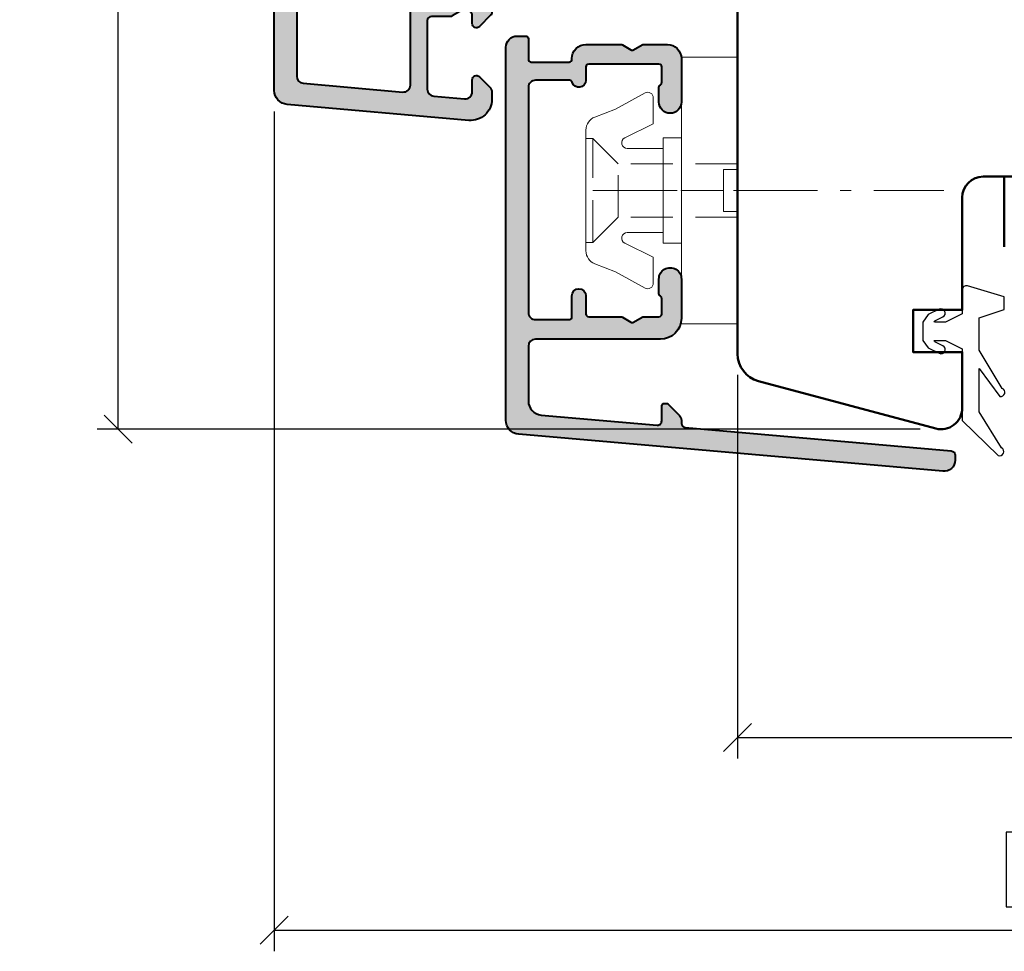
# Model space of a CAD drawing. Units: inches. Extents: x 1838 to 4796, y 606 to 942.
# Drawn here: x 3197 to 3267, y 667 to 733 of the extents above; entities that cross this region are included whole.
import ezdxf

# ---------------------------------------------------------------- set-up
doc = ezdxf.new("R2010")
doc.units = ezdxf.units.IN
doc.header["$MEASUREMENT"] = 0
for name, pattern in [('LFUN', [0]), ('TBL4', [10, 6, -1.6, 0.8, -1.6, 0]), ('TBL5', [4.6, 3, -1.6, 0])]:
    doc.linetypes.add(name, pattern=pattern)
doc.layers.add('GS_Alu', color=7, linetype='Continuous', lineweight=40)
for name, color, linetype in [('GS_Alu-Schraf', 252, 'Continuous'), ('LINIE_MEDIUM', 7, 'Continuous'), ('VERMASSUNG', 7, 'Continuous')]:
    doc.layers.add(name, color=color, linetype=linetype)
doc.layers.add('GS_Hilfslinie', color=1, linetype='Continuous', lineweight=5, plot=False)
doc.layers.add('GS_Kunstst', color=5, linetype='Continuous', lineweight=18, plot=False)
doc.styles.get("Standard").update_dxf_attribs({"font": 'Arial.ttf'})
doc.dimstyles.new('MEDDIM684', dxfattribs={"dimtxt": 2, "dimasz": 2, "dimexe": 1.5, "dimexo": 1.5, "dimgap": -1.665, "dimtad": 1, "dimdec": 4, "dimrnd": 0.01, "dimzin": 12, "dimdsep": 46, "dimtxsty": 'Standard', "dimblk": 'MEDFUNVDIM_22', "dimcen": 1.5, "dimclrd": 7, "dimclre": 7, "dimclrt": 7, "dimadec": 0, "dimazin": 0, "dimtfac": 0.699999988079071, "dimtdec": 4, "dimtmove": 0, "dimatfit": 3, "dimldrblk": 'MEDFUNVDIM_22', "dimfxl": 1, "dimtolj": 1, "dimtzin": 0, "dimarcsym": 0})
doc.dimstyles.new('MEDDIM950', dxfattribs={"dimtxt": 2, "dimasz": 2, "dimexe": 1.5, "dimexo": 1.5, "dimgap": -1.665, "dimtad": 1, "dimdec": 4, "dimrnd": 0.01, "dimzin": 12, "dimdsep": 46, "dimtxsty": 'Standard', "dimblk": 'MEDFUNVDIM_22', "dimcen": 1.5, "dimclrd": 7, "dimclre": 7, "dimclrt": 7, "dimadec": 0, "dimazin": 0, "dimtfac": 0.699999988079071, "dimtdec": 4, "dimtmove": 0, "dimatfit": 3, "dimldrblk": 'MEDFUNVDIM_22', "dimfxl": 1, "dimtolj": 1, "dimtzin": 0, "dimarcsym": 0})

# ---------------------------------------------------------------- blocks, each defined once
blk = doc.blocks.new('MEDFUNVDIM_22')
at = {"color": 0, "linetype": 'LFUN', "lineweight": -2}
for points in [[(-0.5000004, -0.5000004), (0.5000004, 0.5000004)], [(0, 0), (-1, 0)]]:
    blk.add_lwpolyline(points, dxfattribs=at)
blk = doc.blocks.new('*D35')
at = {"layer": 'Defpoints', "color": 0, "linetype": 'Continuous', "transparency": 16777216}
for p in [(3204.189581622077, 892.3153917462781), (3265.085619198702, 892.3153917462781), (3262.816471574671, 704.3142678097387)]:
    blk.add_point(p, dxfattribs=at)
at = {"layer": 'VERMASSUNG', "color": 7, "linetype": 'Continuous', "lineweight": -2, "transparency": 16777216}
for p, q in [((3263.585619198702, 892.3153917462781), (3202.689581622077, 892.3153917462781)), ((3204.189581622077, 706.3142678097387), (3204.189581622077, 890.3153917462781)), ((3202.524581622076, 802.0944273223467), (3197.167296492472, 802.0944273223467)), ((3197.167296492472, 802.0944273223467), (3197.167296492472, 794.5352322336701)), ((3202.524581622076, 794.5352322336701), (3202.524581622076, 802.0944273223467)), ((3197.167296492472, 794.5352322336701), (3202.524581622076, 794.5352322336701)), ((3261.316471574671, 704.3142678097387), (3202.689581622077, 704.3142678097387))]:
    blk.add_line(p, q, dxfattribs=at)
at = {"layer": 'VERMASSUNG', "color": 7, "linetype": 'Continuous', "lineweight": -2, "transparency": 16777216, "xscale": 2, "yscale": 2, "zscale": 2}
for p, rotation in [((3204.189581622077, 892.3153917462781), 90), ((3204.189581622077, 704.3142678097387), 270)]:
    blk.add_blockref('MEDFUNVDIM_22', p, dxfattribs=dict(at, rotation=rotation))
at = {"layer": 'VERMASSUNG', "color": 7, "linetype": 'Continuous', "lineweight": 25, "transparency": 16777216, "insert": (3199.845939057274, 798.3148297780089), "char_height": 2, "attachment_point": 5, "rotation": 90}
blk.add_mtext('\\A1;188', dxfattribs=at)
blk = doc.blocks.new('*D36')
at = {"layer": 'Defpoints', "color": 0, "linetype": 'Continuous', "transparency": 16777216}
for p in [(3326.299391546281, 728.3141351098045), (3248.299391546282, 709.6822077169998), (3326.299391546281, 682.360172134179)]:
    blk.add_point(p, dxfattribs=at)
at = {"layer": 'VERMASSUNG', "color": 7, "linetype": 'Continuous', "lineweight": -2, "transparency": 16777216}
for p, q in [((3326.299391546281, 726.8141351098045), (3326.299391546281, 680.860172134179)), ((3248.299391546282, 708.1822077169998), (3248.299391546282, 680.860172134179)), ((3290.396860850511, 689.3824572637834), (3284.201922242053, 689.3824572637834)), ((3284.201922242053, 689.3824572637834), (3284.201922242053, 684.025172134179)), ((3290.396860850511, 684.025172134179), (3290.396860850511, 689.3824572637834)), ((3284.201922242053, 684.025172134179), (3290.396860850511, 684.025172134179)), ((3250.299391546282, 682.360172134179), (3324.299391546281, 682.360172134179))]:
    blk.add_line(p, q, dxfattribs=at)
at = {"layer": 'VERMASSUNG', "color": 7, "linetype": 'Continuous', "lineweight": -2, "transparency": 16777216, "xscale": 2, "yscale": 2, "zscale": 2, "rotation": 180}
blk.add_blockref('MEDFUNVDIM_22', (3248.299391546282, 682.360172134179), dxfattribs=at)
at = {"layer": 'VERMASSUNG', "color": 7, "linetype": 'Continuous', "lineweight": -2, "transparency": 16777216, "xscale": 2, "yscale": 2, "zscale": 2}
blk.add_blockref('MEDFUNVDIM_22', (3326.299391546281, 682.360172134179), dxfattribs=at)
at = {"layer": 'VERMASSUNG', "color": 7, "linetype": 'Continuous', "lineweight": 25, "transparency": 16777216, "insert": (3287.299391546282, 686.7038146989812), "char_height": 2, "attachment_point": 5}
blk.add_mtext('\\A1;78', dxfattribs=at)
blk = doc.blocks.new('*U129')
at = {"layer": 'GS_Hilfslinie'}
blk.add_point((7.531409210059792e-06, 0), dxfattribs=at)
at = {"layer": 'GS_Kunstst', "linetype": 'TBL5'}
for p, q in [((6.300017531410046, 3.700004531408927), (6.300017531410051, -3.699989468590497)), ((4.500014531409759, 1.900001531408638), (4.500030531409722, -1.900001468588012))]:
    blk.add_line(p, q, dxfattribs=at)
at = {"layer": 'GS_Kunstst', "linetype": 'TBL4'}
blk.add_line((6.300017531410049, 3.141031391652084e-08), (-18.69998246858995, 3.141030091701387e-08), dxfattribs=at)
at = {"layer": 'GS_Kunstst', "ltscale": 2}
blk.add_lwpolyline([(7.531409217442769e-06, -9.49999246859079), (7.531409202676803e-06, 9.50000753140921), (-3.999992468590797, 9.500007531409207), (-3.999992468590782, -9.499992468590793)], close=True, dxfattribs=at)
blk.add_lwpolyline([(1.300006531409965, -2.999977468592987), (3.853413759972684, -2.999977468592985, -0.7940653432741107), (4.029937531409817, -3.758919468593373), (2.000007531409214, -4.757439468590745), (2.000007531409215, -6.600001428370886, 0.5695228916509097), (2.591790531409066, -6.951027468589016), (4.69037153140926, -5.804466468591269), (6.162456368236239, -5.23200253204413, 0.3093124196173503), (6.800017531410052, -4.299995468591073), (6.800017531410045, 4.300010036116879, 0.3093124196172733), (6.162456531408675, 5.232017531408933), (4.690371531409251, 5.804481531409696), (2.591790531409055, 6.951041531407101, 0.5695227701505617), (2.000007531409205, 6.600015491192609), (2.000007531409206, 4.75745353140883), (4.029937531409812, 3.758933531411461, -0.7940653432740372), (3.85341375997268, 2.999991531411073), (1.300006531409961, 2.99999153141107)], format="xyb", dxfattribs=at)
at = {"layer": 'GS_Kunstst', "linetype": 'TBL5'}
for points in [[(-3.999992468590792, 1.900001531408631), (4.500014531409759, 1.900001531408638), (6.300017531410046, 3.700004531408927), (6.800017531410046, 3.700004531408927)], [(-3.999992468590791, 1.499999999999997), (-2.999992468590791, 1.499999999999998), (-2.999992468590789, -1.500000000000002), (-3.999992468590789, -1.500000000000003)], [(-2.99999246859079, -2.331468351712829e-15), (7.531409210059792e-06, 0)], [(-3.999992468590789, -1.900001468588019), (4.500030531409722, -1.900001468588012), (6.300017531410051, -3.699989468590497), (6.800017531410051, -3.699989468590497)]]:
    blk.add_lwpolyline(points, dxfattribs=at)
at = {"layer": 'GS_Kunstst', "ltscale": 2}
blk.add_lwpolyline([(7.531409212974121e-06, -3.74999246859079), (1.300006531409966, -3.749992468590789), (1.30000653140996, 3.750007531409211), (7.53140920714545e-06, 3.75000753140921)], dxfattribs=at)
blk = doc.blocks.new('Punkt')
at = {"layer": 'GS_Hilfslinie'}
blk.add_point((0, 0), dxfattribs=at)
blk = doc.blocks.new('*U175')
at = {"layer": 'GS_Alu-Schraf'}
h = blk.add_hatch(color=256, dxfattribs=at)
h.dxf.hatch_style = 1
edge = h.paths.add_edge_path()
edge.add_line((10.03212358527072, 38.18054774538701), (10.03212358684505, 36.73054774497792))
edge.add_arc((10.2321235868451, 36.73054774518233), 0.2000000000000455, 180.0000000585588, 269.9999999269801)
edge.add_line((10.23212358659021, 36.53054774518228), (12.93212358637925, 36.53054774135785))
edge.add_arc((12.93212358663425, 36.73054774135778), 0.1999999999999318, 269.9999999269475, 359.9999999999674)
edge.add_line((13.13212358663419, 36.73054774135767), (13.13212358663419, 36.78054774548241))
edge.add_arc((14.13212358663419, 36.78054774548241), 1, 89.99999996008358, 180, ccw=False)
edge.add_line((14.13212358733086, 37.78054774548241), (16.63212359900104, 37.78054774374027))
edge.add_arc((16.6321235988622, 37.58054774374043), 0.1999999999998394, 59.999999951067025, 89.99999996022518, ccw=False)
edge.add_line((16.73212359901005, 37.75375282441178), (17.33212360032281, 37.40734266145478))
edge.add_arc((17.43212360047134, 37.58054774212656), 0.2000000000005541, 239.9999999509608, 299.999999996147)
edge.add_line((17.53212360045996, 37.40734266136246), (18.13212359929663, 37.75375282215214))
edge.add_arc((18.23212359928457, 37.58054774138852), 0.1999999999997965, 89.99999934441189, 119.99999999604421, ccw=False)
edge.add_line((18.232123601573, 37.78054774138832), (19.93212360606391, 37.78054772194287))
edge.add_arc((19.93212359462508, 36.78054772194275), 1.000000000000114, -2.4199329118346213e-07, 89.9999993446034, ccw=False)
edge.add_line((20.93212359462519, 36.78054771771917), (20.9321235815321, 33.68054772383425))
edge.add_arc((20.13212358299985, 33.68054772654955), 0.7999999985322575, 179.9999998055312, 359.9999998055312, ccw=False)
edge.add_line((19.33212358446759, 33.68054772926484), (19.33212358569086, 34.73413758394076))
edge.add_arc((19.53212358569097, 34.73413758370857), 0.200000000000113, 119.99999993506279, 179.9999999334801, ccw=False)
edge.add_arc((19.33212358607328, 35.08054774546665), 0.2000000000203015, 299.9999999350924, 359.9999999334373)
edge.add_line((19.53212358609358, 35.0805477452343), (19.53212358737097, 36.18054774060761))
edge.add_arc((19.33212358737104, 36.18054774083987), 0.1999999999999318, 359.9999999334618, 450.0000000000977)
edge.add_line((19.3321235873707, 36.3805477408398), (14.33212358789684, 36.3805477408398))
edge.add_arc((14.33212358789684, 36.18054774083953), 0.2000000000002728, 90, 179.9999999362953)
edge.add_line((14.13212358789656, 36.1805477410619), (14.13212358685337, 35.23054774424531))
edge.add_arc((13.63212358685405, 35.23054774480011), 0.4999999999993197, 196.6015498962367, 359.9999999364255, ccw=False)
edge.add_arc((12.9613031946424, 35.03054774132054), 0.1999999999998395, 16.60154989623348, 89.99999992698821)
edge.add_line((12.96130319489726, 35.23054774132038), (10.53212358669544, 35.23054774480011))
edge.add_arc((10.53212358627207, 34.73054774458593), 0.500000000214186, 89.99999995148539, 179.9999999754561)
edge.add_line((10.03212358605788, 34.73054774480011), (10.03212358605788, 18.68054772821302))
edge.add_arc((10.53212358605788, 18.68054772774099), 0.5, 179.9999999459096, 270)
edge.add_line((10.53212358605788, 18.18054772774099), (12.93212359245103, 18.18054772774099))
edge.add_arc((12.93212359245103, 18.38054772774126), 0.2000000000002728, 270, 360.000000029312)
edge.add_line((13.13212359245131, 18.38054772784358), (13.13212358485316, 19.8805477270646))
edge.add_arc((13.63212358487817, 19.88054772759892), 0.5000000000250111, 6.357441861837287e-08, 180.0000000612295, ccw=False)
edge.add_line((14.13212358490318, 19.88054772815372), (14.1321235863461, 18.58054772711125))
edge.add_arc((14.33212358634591, 18.58054772733317), 0.1999999999998181, 180.0000000635744, 270.0000000257945)
edge.add_line((14.33212358643595, 18.38054772733335), (16.63212359083763, 18.3805477281287))
edge.add_arc((16.6321235909068, 18.18054772812757), 0.2000000000011326, 60.00000001031151, 90.0000000198151, ccw=False)
edge.add_line((16.7321235908762, 18.35375280890344), (17.33212359011759, 18.00734264794914))
edge.add_arc((17.4321235900869, 18.1805477287237), 0.199999999999955, 240.0000000101425, 300.0000000000186)
edge.add_line((17.53212359008694, 18.00734264796688), (18.13212359001363, 18.35375280943867))
edge.add_arc((18.23212359001363, 18.18054772868097), 0.2000000000007027, 90.00000001969698, 119.9999999998831, ccw=False)
edge.add_line((18.23212358994487, 18.38054772868168), (19.33212358647915, 18.38054772906185))
edge.add_arc((19.33212358641038, 18.58054772906178), 0.1999999999999318, 270.0000000197031, 360.0000000665382)
edge.add_line((19.53212358641031, 18.58054772929404), (19.53212358513292, 19.68054772981191))
edge.add_arc((19.33212358513262, 19.68054772957958), 0.2000000000003013, 6.655654170857981e-08, 60.00000006986951)
edge.add_arc((19.53212358475068, 20.02695789133787), 0.2000000000204805, 180.0000000565538, 240.0000000599131, ccw=False)
edge.add_line((19.3321235847302, 20.02695789114046), (19.33212358350647, 21.08054774581638))
edge.add_arc((20.13212358203873, 21.08054774674588), 0.7999999985322575, 6.653817763435654e-08, 180.0000000665708, ccw=False)
edge.add_line((20.93212358057099, 21.08054774767493), (20.93212358148048, 18.28069841146794))
edge.add_arc((19.43212358148059, 18.2806984107948), 1.499999999999886, -89.99999987402799, 2.571198365330929e-08, ccw=False)
edge.add_line((19.43212358477853, 16.78069841079491), (10.5321235849583, 16.78069839122487))
edge.add_arc((10.53212358605765, 16.28069839122487), 0.5, 90.00000012597643, 180)
edge.add_line((10.03212358605765, 16.28069839122487), (10.03212358605764, 12.38008639594114))
edge.add_arc((11.03212358605756, 12.38008639594123), 0.9999999999999201, 180.000000000005, 265.0000000000044)
edge.add_line((10.94496784330999, 11.38389169784956), (19.20597686378073, 10.66114705927271))
edge.add_arc((19.23212358660493, 10.96000546870001), 0.2999999999997696, 265.0000000000132, 360.0000000000074)
edge.add_line((19.5321235866047, 10.96000546870005), (19.5321235866047, 12.01501822712657))
edge.add_arc((19.73212358660452, 12.01501822712657), 0.1999999999998181, 90.00000002331927, 180, ccw=False)
edge.add_line((19.73212358652312, 12.21501822712639), (19.84928087408229, 12.21501822717414))
edge.add_arc((19.84928087416355, 12.01501822717347), 0.2000000000006708, 45.00000000005252, 90.00000002327971, ccw=False)
edge.add_line((19.9907022304012, 12.15643958341138), (20.78567697719767, 11.36146483661446))
edge.add_arc((20.43212358660449, 11.00791144602131), 0.499999999999847, 3.1093350116861984e-11, 44.99999999999761, ccw=False)
edge.add_line((20.93212358660434, 11.00791144602158), (20.93212358660434, 10.78502814164881))
edge.add_arc((21.23212358660421, 10.7850281416489), 0.2999999999998728, 180.000000000017, 265.0000000000661)
edge.add_line((21.20597686378027, 10.48616973222147), (40.15830722722489, 8.828055678022551))
edge.add_arc((40.13216050440075, 8.52919726859507), 0.2999999999999439, -0.006400854803473521, 85.00000000002979, ccw=False)
edge.add_line((40.43216050252862, 8.52916375379776), (40.43212042364234, 8.170406824660162))
edge.add_arc((39.63212042863429, 8.170496197453001), 0.8000000000002288, 264.99359914480493, 359.99359914519545, ccw=False)
edge.add_line((39.56230680216343, 7.373548233305186), (9.344967844559498, 10.01814380306883))
edge.add_arc((9.432123587307185, 11.01433850116038), 0.9999999999998059, 179.9999999999979, 264.99999999999727, ccw=False)
edge.add_line((8.432123587307379, 11.01433850116042), (8.432123603088947, 37.5805477459378))
edge.add_arc((9.232123603088787, 37.58054774518281), 0.7999999999998408, 90.00000000000807, 179.9999999459275, ccw=False)
edge.add_line((9.232123603088674, 38.38054774518265), (9.8321235852709, 38.38054774518265))
edge.add_arc((9.8321235852709, 38.18054774518283), 0.1999999999998181, 5.849369699717499e-08, 90, ccw=False)
at = {"layer": 'GS_Alu'}
blk.add_lwpolyline([(10.03212358527072, 38.18054774538701), (10.03212358684505, 36.73054774497792, 0.4142135617004734), (10.23212358659021, 36.53054774518228), (12.93212358637925, 36.53054774135785, 0.4142135627463668), (13.13212358663419, 36.73054774135767), (13.13212358663419, 36.78054774548241, -0.4142135625771458), (14.13212358733086, 37.78054774548241), (16.63212359900104, 37.78054774374027, -0.1316524976280478), (16.73212359901005, 37.75375282441178), (17.33212360032281, 37.40734266145478, 0.2679491926424405), (17.53212360045996, 37.40734266136246), (18.13212359929663, 37.75375282215214, -0.1316525004799596), (18.232123601573, 37.78054774138832), (19.93212360606391, 37.78054772194287, -0.4142135602597974), (20.93212359462519, 36.78054771771917), (20.9321235815321, 33.68054772383425, -0.9999999999999999), (19.33212358446759, 33.68054772926484), (19.33212358569086, 34.73413758394076, -0.267949192423721), (19.43212358588722, 34.90734266457889, 0.2679491924233842), (19.53212358609358, 35.0805477452343), (19.53212358737097, 36.18054774060761, 0.4142135627137346), (19.3321235873707, 36.3805477408398), (14.33212358789684, 36.3805477408398, 0.4142135620474396), (14.13212358789656, 36.1805477410619), (14.13212358685337, 35.23054774424531, -0.8646890385454711), (13.15296616384581, 35.08769059945757, 0.3316792647751545), (12.96130319489726, 35.23054774132038), (10.53212358669544, 35.23054774480011, 0.4142135624956321), (10.03212358605788, 34.73054774480011), (10.03212358605788, 18.68054772821302, 0.4142135626496025), (10.53212358605788, 18.18054772774099), (12.93212359245103, 18.18054772774099, 0.4142135625229365), (13.13212359245131, 18.38054772784358), (13.13212358485316, 19.8805477270646, -0.9999999999795363), (14.13212358490318, 19.88054772815372), (14.1321235863461, 18.58054772711125, 0.414213562179966), (14.33212358643595, 18.38054772733335), (16.63212359083763, 18.3805477281287, -0.1316524976295814), (16.7321235908762, 18.35375280890344), (17.33212359011759, 18.00734264794914, 0.2679491923837771), (17.53212359008694, 18.00734264796688), (18.13212359001363, 18.35375280943867, -0.1316524974994419), (18.23212358994487, 18.38054772868168), (19.33212358647915, 18.38054772906185, 0.4142135626125084), (19.53212358641031, 18.58054772929404), (19.53212358513292, 19.68054772981191, 0.2679491924466158), (19.43212358492156, 19.85375281045867, -0.2679491924468331), (19.3321235847302, 20.02695789114046), (19.33212358350647, 21.08054774581638, -1.000000000000284), (20.93212358057099, 21.08054774767493), (20.93212358148048, 18.28069841146794, -0.4142135618605709), (19.43212358477853, 16.78069841079491), (10.5321235849583, 16.78069839122487, 0.4142135617291097), (10.03212358605765, 16.28069839122487), (10.03212358605764, 12.38008639594114, 0.3888787318529867), (10.94496784330999, 11.38389169784956), (19.20597686378073, 10.66114705927271, 0.4400105308918031), (19.5321235866047, 10.96000546870005), (19.5321235866047, 12.01501822712657, -0.4142135622538878), (19.73212358652312, 12.21501822712639), (19.84928087408229, 12.21501822717414, -0.1989123674850156), (19.9907022304012, 12.15643958341138), (20.78567697719767, 11.36146483661446, -0.1989123673795052), (20.93212358660434, 11.00791144602158), (20.93212358660434, 10.78502814164881, 0.388878731853236), (21.20597686378027, 10.48616973222147), (40.15830722722489, 8.828055678022551, -0.3889108848094582), (40.43216050252862, 8.52916375379776), (40.43212042364234, 8.170406824660162, -0.4400105308938691), (39.56230680216343, 7.373548233305186), (9.344967844559497, 10.01814380306883, -0.3888787318529867), (8.432123587307379, 11.01433850116042), (8.432123603088947, 37.5805477459378, -0.4142135620966376), (9.232123603088674, 38.38054774518265), (9.8321235852709, 38.38054774518265, -0.4142135620740781)], format="xyb", close=True, dxfattribs=at)
at = {"layer": 'GS_Alu-Schraf', "xscale": -1, "rotation": 90}
blk.add_blockref('Punkt', (20.93212358018218, 27.38054774510396), dxfattribs=at)
blk = doc.blocks.new('*U196')
at = {"layer": 'GS_Alu-Schraf'}
h = blk.add_hatch(color=256, dxfattribs=at)
h.dxf.hatch_style = 1
edge = h.paths.add_edge_path()
edge.add_line((16.36679574541307, 19.1235649905181), (18.21679575448997, 19.1235649905181))
edge.add_arc((18.21679575448962, 19.62356499051844), 0.5000000000003411, 270.0000000000391, 359.9999999696328)
edge.add_line((18.71679575448997, 19.62356499025344), (18.71679575678598, 23.9508471635151))
edge.add_arc((18.41679575679369, 23.95084716368516), 0.2999999999922913, 359.9999999675206, 425.3756816153805)
edge.add_arc((18.66679575708935, 24.49628276927216), 0.299999999999279, 179.9999999695908, 245.3756816174378, ccw=False)
edge.add_line((18.36679575709007, 24.49628276943139), (18.36679575719603, 24.72356496673836))
edge.add_arc((18.86679575719609, 24.72356496647319), 0.5000000000000568, 90.00000000000648, 179.9999999696132, ccw=False)
edge.add_line((18.86679575719603, 25.22356496647324), (19.41679575730217, 25.22356496647324))
edge.add_arc((19.41679575730205, 24.92356496647318), 0.3000000000000682, -3.0419414542848244e-08, 89.99999999997829, ccw=False)
edge.add_line((19.71679575730212, 24.9235649663139), (19.71679575634715, 23.32356496673827))
edge.add_arc((20.21679575634704, 23.32356496647304), 0.4999999999998863, 179.9999999696067, 270.000000000013)
edge.add_line((20.21679575634715, 22.82356496647315), (21.75961611031306, 22.82356496946221))
edge.add_arc((21.75961611089377, 22.52356496946288), 0.2999999999993257, 59.99999999985471, 90.0000001109072, ccw=False)
edge.add_line((21.90961611089409, 22.78337259059725), (22.11679578709112, 22.66375734877482))
edge.add_arc((22.26679578709053, 22.92356496990872), 0.2999999999984633, 239.9999999999609, 300.0000000000391)
edge.add_line((22.41679578708994, 22.66375734877482), (22.62397546178721, 22.78337258973096))
edge.add_arc((22.77397546178824, 22.52356496859735), 0.299999999999021, 89.9999999043398, 120.0000000003349, ccw=False)
edge.add_line((22.77397546228912, 22.82356496859637), (25.06679573061427, 22.82356495430003))
edge.add_arc((25.06679573248442, 23.12356495429976), 0.2999999999997272, 269.999999642828, 360.0000000000869)
edge.add_line((25.36679573248415, 23.12356495430021), (25.36679573248415, 24.52356495679414))
edge.add_arc((25.66679573248422, 24.52356495679425), 0.3000000000000682, 90.00000000002171, 180.0000000000217, ccw=False)
edge.add_line((25.6667957324841, 24.82356495679432), (25.83659763609006, 24.82356495679432))
edge.add_arc((25.83659763608949, 24.5235649567936), 0.3000000000007148, 14.999999999883414, 89.99999999989137, ccw=False)
edge.add_line((26.12637538397706, 24.60121067032395), (26.95657348007006, 21.50286919535728))
edge.add_arc((26.66679573218535, 21.42522348182366), 0.2999999999987998, -1.6182752915483434e-09, 15.00000000062829, ccw=False)
edge.add_line((26.96679573218415, 21.42522348181518), (26.9667957320691, 18.523586052697))
edge.add_arc((26.1667957323476, 18.52356495679391), 0.7999999999996481, -180.0000000089076, 0.0015108827655012647, ccw=False)
edge.add_line((25.36679573234795, 18.52356495691828), (25.36679573248415, 19.47316324910406))
edge.add_arc((25.66679573248311, 19.47316324905672), 0.2999999999989633, 131.8103148831289, 179.9999999909574, ccw=False)
edge.add_arc((25.26679573259539, 19.92037684467675), 0.3000000000156814, 311.810314877158, 359.9999999716563)
edge.add_line((25.56679573261107, 19.92037684452834), (25.56679573300011, 20.92356496355632))
edge.add_arc((25.26679573299998, 20.92356496367279), 0.3000000000001251, 359.9999999777555, 449.9999998913177)
edge.add_line((25.26679573356904, 21.22356496367292), (20.46679573304112, 21.22356497277331))
edge.add_arc((20.46679573247235, 20.92356497277416), 0.2999999999991587, 89.99999989137193, 180.0000000000217)
edge.add_line((20.16679573247319, 20.92356497277404), (20.16679573247319, 18.22356499051801))
edge.add_arc((19.66679573247268, 18.22356499051852), 0.5000000000005116, 269.9999999999284, 359.9999999999414, ccw=False)
edge.add_line((19.66679573247205, 17.72356499051801), (16.66679574813719, 17.72356499051892))
edge.add_arc((16.66679574813702, 17.22356499051909), 0.4999999999998259, 89.99999999998046, 180.0000000152357)
edge.add_line((16.16679574813719, 17.22356499038614), (16.16679575035613, 8.889396210690109))
edge.add_arc((15.86679575037295, 8.889396210551464), 0.2999999999831839, -33.557310159518295, 2.6479085590835894e-08, ccw=False)
edge.add_arc((16.3667957480254, 8.5577337280069), 0.3000000000002105, 146.4426898293641, 180.0000000001313)
edge.add_line((16.06679574802519, 8.557733728006212), (16.06679574802519, 3.723564990518923))
edge.add_arc((16.56679574802519, 3.723564990518923), 0.5, 180, 270)
edge.add_line((16.56679574802519, 3.223564990518923), (18.86679573298006, 3.223564990518014))
edge.add_arc((18.8667957329804, 3.523564990518764), 0.3000000000007503, 269.9999999999349, 360.0000000241227)
edge.add_line((19.16679573298115, 3.52356499064507), (19.16679573247319, 4.723564989464819))
edge.add_arc((19.66679573247319, 4.723564989617159), 0.5, 1.7561092136020306e-08, 180.0000000174569, ccw=False)
edge.add_line((20.16679573247319, 4.723564989770409), (20.16679573298001, 3.523564986926147))
edge.add_arc((20.46679573298002, 3.523564987053305), 0.3000000000000114, 180.0000000242855, 270.0000001086823)
edge.add_line((20.46679573354908, 3.223564987053294), (21.75961613121303, 3.223564989503927))
edge.add_arc((21.75961613178089, 2.923564989505027), 0.2999999999989003, 59.99999999983288, 90.00000010845372, ccw=False)
edge.add_line((21.9096161317811, 3.183372610638969), (22.11679578709112, 3.063757380875074))
edge.add_arc((22.26679578709053, 3.323565002008972), 0.2999999999984629, 239.9999999999609, 300.0000000000391)
edge.add_line((22.41679578708994, 3.063757380875074), (22.62397544573099, 3.183372612563005))
edge.add_arc((22.77397544572962, 2.923564991428184), 0.2999999999988695, 90.00000010841302, 119.99999999982111, ccw=False)
edge.add_line((22.77397544516197, 3.223564991427054), (25.26679573356904, 3.223564996153243))
edge.add_arc((25.26679573300015, 3.523564996153198), 0.2999999999999545, 270.0000001086498, 360.0000000221902)
edge.add_line((25.56679573300011, 3.523564996269386), (25.56679573261107, 4.526753115299186))
edge.add_arc((25.26679573259673, 4.526753115150012), 0.3000000000143466, 2.849030624289815e-08, 48.18968512295616)
edge.add_arc((25.66679573248483, 4.97396671077021), 0.3000000000006796, 180.0000000089287, 228.1896851167245, ccw=False)
edge.add_line((25.36679573248415, 4.97396671072346), (25.36679573234704, 5.923565002907878))
edge.add_arc((26.16679573234772, 5.923565003032706), 0.8000000000006722, -0.0015108827328731422, 180.0000000089401, ccw=False)
edge.add_line((26.96679573207024, 5.923543907130068), (26.96679573499017, -1.476435038375996))
edge.add_arc((27.26679573499047, -1.476435038257647), 0.3000000000002956, 180.000000022603, 270.0000000257294)
edge.add_line((27.26679573512519, -1.776435038257942), (28.26679573585824, -1.776435037807742))
edge.add_arc((28.26679573599299, -2.076435037807686), 0.2999999999999443, -30.0000000000785, 90.00000002573552, ccw=False)
edge.add_line((28.52660335712807, -2.226435037808015), (28.29566324939214, -2.626435037912698))
edge.add_arc((28.03585562825768, -2.476435037912565), 0.2999999999993111, 270.00000002564934, 329.9999999998949, ccw=False)
edge.add_line((28.03585562839198, -2.776435037911879), (26.76679573644214, -2.776435038481679))
edge.add_arc((26.76679573599274, -1.776435038482019), 0.9999999999996607, 180.0000000257491, 270.00000002574893, ccw=False)
edge.add_line((25.76679573599307, -1.776435038931425), (25.76679573451014, 1.323564958364102))
edge.add_arc((25.46679573451081, 1.323564958229895), 0.2999999999993292, 2.563170851141001e-08, 89.99999999994571)
edge.add_line((25.4667957345111, 1.623564958229224), (16.56679573910032, 1.623564958229224))
edge.add_arc((16.56679573922856, 1.123564958100985), 0.5000000001282394, 90.0000000146951, 179.999999985305)
edge.add_line((16.06679573910032, 1.123564958229222), (16.066795727326, -21.63302802119307))
edge.add_arc((16.56679572732527, -21.63302802145001), 0.4999999999992717, 179.9999999705573, 264.9999999999459)
edge.add_line((16.52321785595104, -22.13112537049511), (23.62321785770718, -22.75229488168162))
edge.add_arc((23.66679572908089, -22.25419753263653), 0.4999999999992088, 265.0000000000061, 360.0000000000024)
edge.add_line((24.1667957290801, -22.25419753263651), (24.16679572908124, -16.27643502008715))
edge.add_arc((24.66679572908112, -16.27643502008704), 0.4999999999998863, 89.99999999998698, 180.000000000013, ccw=False)
edge.add_line((24.66679572908124, -15.77643502008715), (25.81320589059505, -15.77643502008715))
edge.add_arc((25.8132058905946, -16.07643502008731), 0.3000000000001641, 59.99999999989768, 89.99999999991309, ccw=False)
edge.add_line((25.96320589059514, -15.81662739895211), (26.51679572908115, -16.13624264122183))
edge.add_arc((26.66679572908112, -15.87643502008657), 0.2999999999999213, 239.9999999999963, 300.0000000000037)
edge.add_line((26.8167957290811, -16.13624264122183), (27.37038556756711, -15.81662739895211))
edge.add_arc((27.52038556756763, -16.07643502008722), 0.3000000000000684, 90.00000000008208, 120.00000000010729, ccw=False)
edge.add_line((27.5203855675672, -15.77643502008715), (29.66679572908124, -15.77643502008578))
edge.add_arc((29.66679572908124, -16.07643502008574), 0.2999999999999563, 4.3428372009657323e-11, 90, ccw=False)
edge.add_line((29.96679572908119, -16.07643502008551), (29.96679572908119, -17.07643502008551))
edge.add_arc((29.66679572907959, -17.07643502008597), 0.3000000000015994, -44.99999999990058, 8.691358743817545e-11, ccw=False)
edge.add_line((29.87892776343705, -17.28856705444269), (29.0789277634371, -18.08856705444288))
edge.add_arc((28.86679572908129, -17.87643502008649), 0.3000000000001903, 179.999999999848, 314.9999999999223, ccw=False)
edge.add_line((28.5667957290811, -17.87643502008569), (28.5667957290811, -17.27643502008578))
edge.add_arc((28.26679572908171, -17.27643502008635), 0.2999999999993861, 1.085629331275102e-10, 90.00000000010857)
edge.add_line((28.26679572908115, -16.97643502008697), (27.84192459848504, -16.97643502008697))
edge.add_arc((27.84192459848304, -17.27643502008593), 0.2999999999989598, 89.99999999961732, 119.9999999996428)
edge.add_line((27.69192459848518, -17.01662739895056), (27.13833475999918, -17.3362426412221))
edge.add_arc((26.98833475999865, -17.07643502008699), 0.3000000000000684, 270.0000000000821, 300.0000000001073, ccw=False)
edge.add_line((26.98833475999908, -17.37643502008706), (25.66679572908124, -17.37643502008706))
edge.add_arc((25.66679572908067, -17.67643502008667), 0.2999999999996135, 89.99999999989144, 179.999999999848)
edge.add_line((25.36679572908105, -17.67643502008588), (25.36679572908105, -22.54705457614665))
edge.add_arc((25.86679572908153, -22.54705457614729), 0.5000000000004761, 179.9999999999267, 264.9999999999241)
edge.add_line((25.823217857707, -23.04515192519358), (28.02321785770705, -23.23762698494994))
edge.add_arc((28.06679572908144, -22.73952963590446), 0.4999999999996585, 264.999999999931, 359.9999999999577)
edge.add_line((28.5667957290811, -22.73952963590483), (28.5667957290811, -21.87643502008569))
edge.add_arc((28.86679572908093, -21.87643502008631), 0.2999999999998337, 44.999999999913086, 179.9999999998826, ccw=False)
edge.add_line((29.0789277634371, -21.66430298573079), (29.82034911967407, -22.40572434196775))
edge.add_arc((29.46679572908018, -22.75927773256184), 0.5000000000010114, 3.4219738154206425e-11, 45.000000000015916, ccw=False)
edge.add_line((29.96679572908119, -22.75927773256154), (29.96679572908119, -23.27643502008715))
edge.add_arc((28.46679572908096, -23.27643502008694), 1.500000000000231, 264.9999999999837, 359.9999999999921, ccw=False)
edge.add_line((28.33606211495903, -24.77072706722475), (15.37963998932009, -23.63718701137469))
edge.add_arc((15.46679573206766, -22.64099231328326), 0.9999999999996835, 179.9999999753954, 265.0000000000039, ccw=False)
edge.add_line((14.46679573206797, -22.64099231285383), (14.46679575905221, 28.22356495678304))
edge.add_arc((15.4667957595492, 28.22356495676626), 1.000000000496982, 90.00000002842279, 179.9999999990392, ccw=False)
edge.add_line((15.46679575905312, 29.22356495726325), (15.56679575972424, 29.22356495726325))
edge.add_arc((15.56679575972276, 28.92356495726295), 0.3000000000002956, -2.9594275474664755e-08, 89.99999999971772, ccw=False)
edge.add_line((15.86679575972306, 28.923564957108), (15.86679574541307, 19.62356499128799))
edge.add_arc((16.36679574541336, 19.62356499051839), 0.5000000000002842, 179.99999991181, 269.9999999999674)
at = {"layer": 'GS_Alu'}
blk.add_lwpolyline([(16.36679574541307, 19.1235649905181), (18.21679575448997, 19.1235649905181, 0.4142135622176595), (18.71679575448997, 19.62356499025344), (18.71679575678598, 23.9508471635151, 0.2932527545972556), (18.54179575694496, 24.22356496647324, -0.2932527545971972), (18.36679575709007, 24.49628276943139), (18.36679575719603, 24.72356496673836, -0.414213562217726), (18.86679575719603, 25.22356496647324), (19.41679575730217, 25.22356496647324, -0.414213562528486), (19.71679575730212, 24.9235649663139), (19.71679575634715, 23.32356496673827, 0.4142135625285305), (20.21679575634715, 22.82356496647315), (21.75961611031306, 22.82356496946221, -0.131652498080353), (21.90961611089409, 22.78337259059725), (22.11679578709112, 22.66375734877482, 0.2679491924314886), (22.41679578708994, 22.66375734877482), (22.62397546178721, 22.78337258973096, -0.1316524980135128), (22.77397546228912, 22.82356496859637), (25.06679573061427, 22.82356495430003, 0.414213564199385), (25.36679573248415, 23.12356495430021), (25.36679573248415, 24.52356495679414, -0.4142135623730951), (25.6667957324841, 24.82356495679432), (25.83659763609006, 24.82356495679432, -0.3394542588634138), (26.12637538397706, 24.60121067032395), (26.95657348007006, 21.50286919535728, -0.0655434628250831), (26.96679573218415, 21.42522348181518), (26.9667957320691, 18.523586052697, -1.000013185104091), (25.36679573234795, 18.52356495691828), (25.36679573248415, 19.47316324910406, -0.2134217652998433), (25.46679573253317, 19.69677004685008, 0.213421765239031), (25.56679573261107, 19.92037684452834), (25.56679573300011, 20.92356496355632, 0.4142135619312294), (25.26679573356904, 21.22356496367292), (20.46679573304112, 21.22356497277331, 0.4142135629285075), (20.16679573247319, 20.92356497277404), (20.16679573247319, 18.22356499051801, -0.4142135623731617), (19.66679573247205, 17.72356499051801), (16.66679574813719, 17.72356499051892, 0.4142135624510792), (16.16679574813719, 17.22356499038614), (16.16679575035613, 8.889396210690109, -0.1474768266729829), (16.11679574920817, 8.723564969308143, 0.1474768266050843), (16.06679574802519, 8.557733728006212), (16.06679574802519, 3.723564990518923, 0.4142135623730951), (16.56679574802519, 3.223564990518923), (18.86679573298006, 3.223564990518014, 0.4142135624967418), (19.16679573298115, 3.52356499064507), (19.16679573247319, 4.723564989464819, -0.9999999999990904), (20.16679573247319, 4.723564989770409), (20.16679573298001, 3.523564986926147, 0.4142135628045277), (20.46679573354908, 3.223564987053294), (21.75961613121303, 3.223564989503927, -0.1316524980695584), (21.9096161317811, 3.183372610638969), (22.11679578709112, 3.063757380875074, 0.2679491924314886), (22.41679578708994, 3.063757380875074), (22.62397544573099, 3.183372612563005, -0.131652497105362), (22.77397544516197, 3.223564991427054), (25.26679573356904, 3.223564996153243, 0.4142135619311182), (25.56679573300011, 3.523564996269386), (25.56679573261107, 4.526753115299186, 0.2134217652388833), (25.46679573253317, 4.75035991297608, -0.2134217652996955), (25.36679573248415, 4.97396671072346), (25.36679573234704, 5.923565002907878, -1.000013185104091), (26.96679573207024, 5.923543907130068), (26.96679573499017, -1.476435038375996, 0.4142135623890782), (27.26679573512519, -1.776435038257942), (28.26679573585824, -1.776435037807742, -0.5773502693398062), (28.52660335712807, -2.226435037808015), (28.29566324939214, -2.626435037912698, -0.267949192310678), (28.03585562839198, -2.776435037911879), (26.76679573644214, -2.776435038481679, -0.4142135623730951), (25.76679573599307, -1.776435038931425), (25.76679573451014, 1.323564958364102, 0.4142135622417896), (25.4667957345111, 1.623564958229224), (16.56679573910032, 1.623564958229224, 0.4142135622228543), (16.06679573910032, 1.123564958229222), (16.066795727326, -21.63302802119307, 0.3888787320006137), (16.52321785595104, -22.13112537049511), (23.62321785770718, -22.75229488168162, 0.4400105308918146), (24.1667957290801, -22.25419753263651), (24.16679572908124, -16.27643502008715, -0.4142135623732283), (24.66679572908124, -15.77643502008715), (25.81320589059505, -15.77643502008715, -0.1316524975874637), (25.96320589059514, -15.81662739895211), (26.51679572908115, -16.13624264122183, 0.2679491924311566), (26.8167957290811, -16.13624264122183), (27.37038556756711, -15.81662739895211, -0.1316524975875084), (27.5203855675672, -15.77643502008715), (29.66679572908124, -15.77643502008578, -0.4142135623728731), (29.96679572908119, -16.07643502008551), (29.96679572908119, -17.07643502008551, -0.1989123673796003), (29.87892776343705, -17.28856705444269), (29.0789277634371, -18.08856705444288, -0.6681786379197665), (28.5667957290811, -17.87643502008569), (28.5667957290811, -17.27643502008578, 0.4142135623730951), (28.26679572908115, -16.97643502008697), (27.84192459848504, -16.97643502008697, 0.1316524975875084), (27.69192459848518, -17.01662739895056), (27.13833475999918, -17.3362426412221, -0.1316524975875084), (26.98833475999908, -17.37643502008706), (25.66679572908124, -17.37643502008706, 0.414213562372873), (25.36679572908105, -17.67643502008588), (25.36679572908105, -22.54705457614665, 0.3888787318529757), (25.823217857707, -23.04515192519358), (28.02321785770705, -23.23762698494994, 0.4400105308919723), (28.5667957290811, -22.73952963590483), (28.5667957290811, -21.87643502008569, -0.6681786379191053), (29.0789277634371, -21.66430298573079), (29.82034911967407, -22.40572434196775, -0.1989123673795744), (29.96679572908119, -22.75927773256154), (29.96679572908119, -23.27643502008715, -0.4400105308918777), (28.33606211495903, -24.77072706722475), (15.37963998932009, -23.63718701137469, -0.3888787319766023), (14.46679573206797, -22.64099231285383), (14.46679575905221, 28.22356495678303, -0.4142135622228873), (15.46679575905312, 29.22356495726325), (15.56679575972424, 29.22356495726325, -0.4142135625229367), (15.86679575972306, 28.923564957108), (15.86679574541307, 19.62356499128799, 0.4142135628237515)], format="xyb", close=True, dxfattribs=at)
at = {"layer": 'GS_Alu-Schraf', "xscale": -1, "rotation": 90}
blk.add_blockref('Punkt', (26.96679573049119, 12.22356500285917), dxfattribs=at)
blk = doc.blocks.new('*D84')
at = {"layer": 'Defpoints', "color": 0, "linetype": 'Continuous', "transparency": 16777216}
for p in [(3215.299400031767, 728.4496345391831), (3326.299391546281, 728.3141351098045), (3326.299391546281, 668.6234521368185)]:
    blk.add_point(p, dxfattribs=at)
at = {"layer": 'VERMASSUNG', "color": 7, "linetype": 'Continuous', "lineweight": -2, "transparency": 16777216}
for p, q in [((3215.299400031767, 726.9496345391831), (3215.299400031767, 667.1234521368185)), ((3326.299391546281, 726.8141351098045), (3326.299391546281, 667.1234521368185)), ((3274.169716389297, 675.6184521368185), (3267.429075188751, 675.6184521368185)), ((3267.429075188751, 675.6184521368185), (3267.429075188751, 670.2884521368186)), ((3274.169716389297, 670.2884521368186), (3274.169716389297, 675.6184521368185)), ((3267.429075188751, 670.2884521368186), (3274.169716389297, 670.2884521368186)), ((3217.299400031767, 668.6234521368185), (3324.299391546281, 668.6234521368185))]:
    blk.add_line(p, q, dxfattribs=at)
at = {"layer": 'VERMASSUNG', "color": 7, "linetype": 'Continuous', "lineweight": -2, "transparency": 16777216, "xscale": 2, "yscale": 2, "zscale": 2, "rotation": 180}
blk.add_blockref('MEDFUNVDIM_22', (3215.299400031767, 668.6234521368185), dxfattribs=at)
at = {"layer": 'VERMASSUNG', "color": 7, "linetype": 'Continuous', "lineweight": -2, "transparency": 16777216, "xscale": 2, "yscale": 2, "zscale": 2}
blk.add_blockref('MEDFUNVDIM_22', (3326.299391546281, 668.6234521368185), dxfattribs=at)
at = {"layer": 'VERMASSUNG', "color": 7, "linetype": 'Continuous', "lineweight": 25, "transparency": 16777216, "insert": (3270.799395789024, 672.9534521368186), "char_height": 2, "attachment_point": 5}
blk.add_mtext('\\A1;111', dxfattribs=at)

msp = doc.modelspace()

# ---------------------------------------------------------------- linework, layer by layer
at = {"lineweight": 50}
msp.add_lwpolyline([(3268.299388546281, 722.3141351098072), (3265.799388546281, 722.3141351098072, 0.4142135623730951), (3264.299388546281, 720.8141351098072), (3264.299388546281, 712.8141353856079), (3260.799388546281, 712.8141353856079), (3260.799388546281, 709.8141353856079), (3264.299388546281, 709.8141353856079), (3264.299388546281, 705.8141705299638, -0.4931691898325629), (3262.411049197944, 704.3653114786655), (3249.781605748499, 707.7503956485996, -0.3394329414369676), (3248.299391546282, 709.6822077169998), (3248.299391546281, 745.5266552512774, -0.3888787318529927), (3251.037924318038, 748.5152393455526), (3252.637921154411, 748.6552209304125, -0.3639701736249144), (3253.691002668012, 747.9178454843156), (3254.65210080093, 744.3309814942893), (3258.974404267929, 744.3309814942893), (3260.131782820953, 748.6503733520046, -0.3169229224823634), (3261.016438409922, 749.3882462074259), (3271.599396215491, 750.3141350419871)], format="xyb", dxfattribs=at)
at = {"color": 114}
msp.add_lwpolyline([(3261.499388546282, 710.6437258093488), (3261.883674740183, 710.1036640551133), (3262.668685350443, 709.723694932231, 0.9999999999999999), (3262.930091742123, 710.2637566864664), (3262.34136036429, 710.548720663163, -0.7966591328469801), (3262.363144230264, 710.6437258093488), (3263.099388546284, 710.6437258093488), (3264.299388546281, 710.0437258093493), (3264.299388546281, 704.943725809349), (3266.861511404101, 702.4421891029721, 0.9561115187481575), (3267.098007017935, 702.9929573453323), (3265.499388546282, 705.559840097048), (3265.499388546282, 708.6405166140817), (3266.97574275227, 706.6552875586217, 0.9251792396868065), (3267.156197141022, 707.2256100494301), (3265.499388546282, 709.9405166140818), (3265.499388546282, 712.2437258093491), (3267.299388546281, 712.8437258093486), (3267.299388546281, 713.7437258093491), (3264.685592911951, 714.5278644996484, 0.5023968879034347), (3264.299388546281, 714.2405166140811), (3264.299388546281, 712.5437258093493), (3263.099388546284, 711.943725809349), (3262.363144230264, 711.9437258093488, -0.7966591328469801), (3262.34136036429, 712.0387309555349), (3262.930091742123, 712.3236949322304, 1), (3262.668685350443, 712.8637566864668), (3261.883674740183, 712.4837875635853), (3261.499388546282, 711.943725809349)], format="xyb", close=True, dxfattribs=at)
at = {"layer": 'LINIE_MEDIUM', "color": 142, "linetype": 'Continuous', "lineweight": 50}
msp.add_line((3267.299848707686, 722.3139859195181), (3267.299848707686, 717.3139812043976), dxfattribs=at)

# ---------------------------------------------------------------- block references
at = {"layer": 'GS_Alu'}
for name, p in [('*U196', (3200.832604299699, 751.0906268520368)), ('*U175', (3223.367272459458, 693.9436668011028))]:
    msp.add_blockref(name, p, dxfattribs=at)
at = {"layer": 'GS_Kunstst', "rotation": 180}
msp.add_blockref('*U129', (3244.299403571049, 721.324214546207), dxfattribs=at)

# ---------------------------------------------------------------- dimensions: what is measured, and where the dimension line sits
at = {"layer": 'VERMASSUNG', "color": 7, "linetype": 'Continuous', "lineweight": 25}
dim = msp.add_linear_dim(base=(3204.189581622077, 892.3153917462781), p1=(3262.816471574671, 704.3142678097387), p2=(3265.085619198702, 892.3153917462781), angle=90, dimstyle='MEDDIM950', override={"dimdec": 2, "dimclrd": 7, "dimclre": 7, "dimclrt": 7, "dimtzin": 8}, dxfattribs=at)
dim.commit()
dim.dimension.update_dxf_attribs({"geometry": '*D35', "text_midpoint": (3199.845939057274, 798.3148297780089)})
for base, p1, picture, middle in [((3326.299391546281, 668.6234521368185), (3215.299400031767, 728.4496345391831), '*D84', (3270.799395789024, 672.9534521368186)), ((3326.299391546281, 682.360172134179), (3248.299391546282, 709.6822077169998), '*D36', (3287.299391546282, 686.7038146989812))]:
    dim = msp.add_linear_dim(base=base, p1=p1, p2=(3326.299391546281, 728.3141351098045), dimstyle='MEDDIM684', override={"dimdec": 2, "dimclrd": 7, "dimclre": 7, "dimclrt": 7, "dimtzin": 8}, dxfattribs=at)
    dim.commit()
    dim.dimension.update_dxf_attribs({"geometry": picture, "text_midpoint": middle})

doc.saveas('drawing.dxf')
